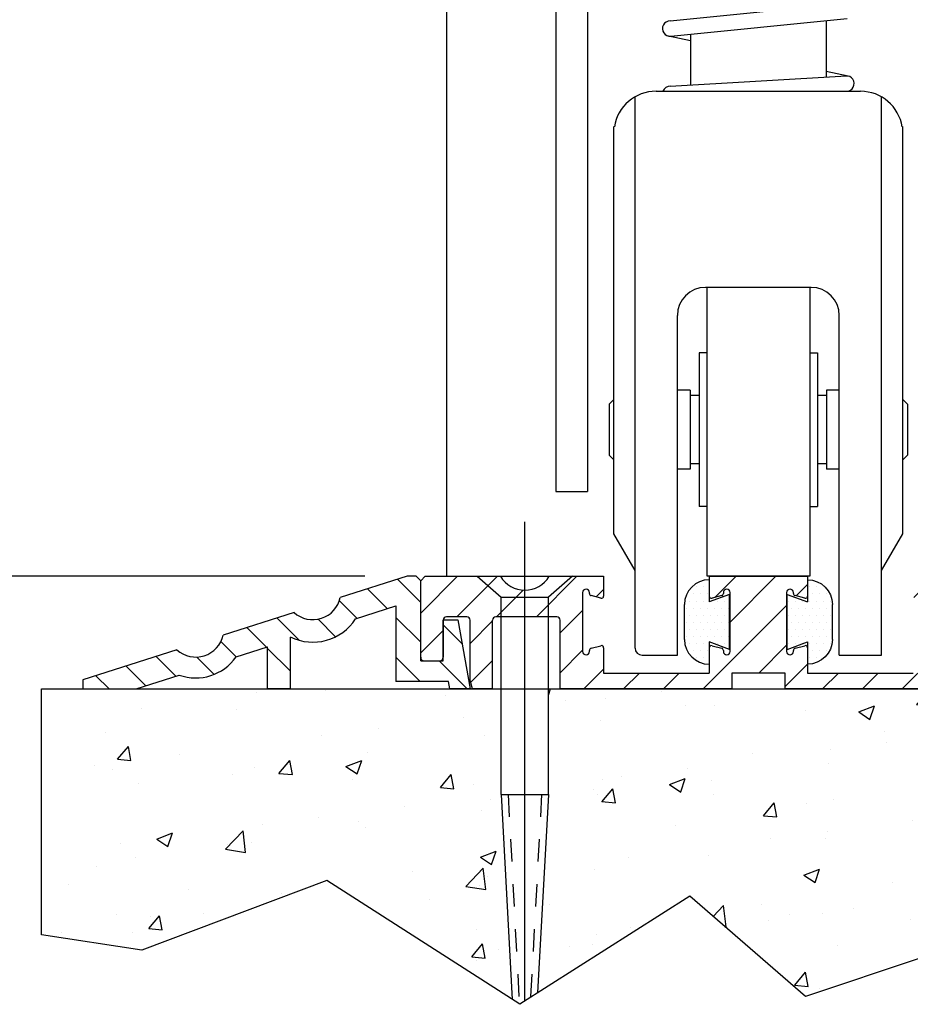
# Model space of a CAD drawing. Extents: x 873 to 1840, y 1395 to 1951.
# Drawn here: x 990 to 994, y 1454 to 1458 of the extents above; entities that cross this region are included whole.
import ezdxf

# ---------------------------------------------------------------- set-up
doc = ezdxf.new("R2010")
doc.units = 0
doc.header["$MEASUREMENT"] = 0
doc.header["$PDMODE"] = 2
doc.header["$PDSIZE"] = -2
for name, pattern in [('DASHED', [0.75, 0.5, -0.25]), ('HIDDEN', [0.2, 0.1, -0.1]), ('HIDDEN2', [0.1875, 0.125, -0.0625])]:
    doc.linetypes.add(name, pattern=pattern)
doc.layers.get('0').update_dxf_attribs({"linetype": 'CONTINUOUS'})
doc.layers.get('DEFPOINTS').update_dxf_attribs({"linetype": 'CONTINUOUS'})
for name, color, linetype in [('G-DETL-DASH', 32, 'DASHED'), ('G-DETL-DIMS', 31, 'CONTINUOUS'), ('G-DETL-FINE', 32, 'CONTINUOUS'), ('G-DETL-HIDN', 32, 'HIDDEN2')]:
    doc.layers.add(name, color=color, linetype=linetype)
doc.styles.get("Standard").update_dxf_attribs({"font": 'romans.shx'})
doc.dimstyles.new('DIM6', dxfattribs={"dimscale": 6, "dimtxt": 0.09375, "dimasz": 0.09375, "dimexe": 0.0625, "dimexo": 0.03125, "dimgap": 0.03125, "dimtad": 1, "dimdec": 3, "dimzin": 4, "dimdsep": 46, "dimlunit": 5, "dimtxsty": 'Standard', "dimcen": -0.0625, "dimadec": 0, "dimazin": 0, "dimtfac": 1, "dimtdec": 3, "dimtofl": 0, "dimtmove": 0, "dimatfit": 3, "dimfxl": 0.06, "dimfrac": 2, "dimtolj": 1, "dimtzin": 4, "dimarcsym": 0})
pattern_1 = [(50, (1068.54076, 1518.6917), (0.7172602, -0.062752), [0.075, -0.825]), (355, (1068.54076, 1518.6917), (-0.1387513, 0.752192), [0.06, -0.66]), (100.45144, (1068.6005, 1518.6865), (0.578509, 0.68944), [0.06374, -0.701142]), (46.1842, (1068.5408, 1518.8917), (1.067241, -0.165519), [0.1125, -1.2375]), (96.6356, (1068.6297, 1518.8779), (0.934662, 0.974119), [0.09561, -1.051714]), (351.1842, (1068.5408, 1518.8917), (0.934662, 0.974119), [0.09, -0.99]), (21, (1068.64076, 1518.8417), (0.596907, -0.402619), [0.075, -0.825]), (326, (1068.64076, 1518.8417), (0.2433153, 0.72515), [0.06, -0.66]), (71.45144, (1068.6905, 1518.8082), (0.8402224, 0.322531), [0.06374, -0.701142]), (37.5, (1068.54076, 1518.69172), (0.01215986, 0.33289385), [0, -0.652, 0, -0.67, 0, -0.6625]), (7.5, (1068.54076, 1518.69172), (0.2630695, 0.3944117), [0, -0.382, 0, -0.637, 0, -0.2525]), (327.5, (1068.31776, 1518.69172), (0.53382244, -0.0225549), [0, -0.25, 0, -0.78, 0, -1.035]), (317.5, (1068.21776, 1518.69172), (0.5831862, 0.100105), [0, -0.325, 0, -0.518, 0, -0.735])]

# ---------------------------------------------------------------- blocks, each defined once
blk = doc.blocks.new('*D376')
at = {"layer": 'DEFPOINTS', "color": 0, "transparency": 16777216}
for p in [(988.1019, 1456.0163), (991.9172, 1456.0163), (990.2926, 1455.5162)]:
    blk.add_point(p, dxfattribs=at)
at = {"layer": 'G-DETL-DIMS', "color": 0, "lineweight": -2, "transparency": 16777216}
for p, q in [((988.1019, 1456.5788), (988.1019, 1461.6413)), ((991.7297, 1456.0163), (987.7269, 1456.0163)), ((990.1051, 1455.5162), (987.7269, 1455.5162)), ((988.1019, 1454.9537), (988.1019, 1454.3912))]:
    blk.add_line(p, q, dxfattribs=at)
at = {"layer": 'G-DETL-DIMS', "color": 0, "transparency": 16777216}
for points in [[(988.0081, 1456.5788), (988.1956, 1456.5788), (988.1019, 1456.0163)], [(988.0081, 1454.9537), (988.1956, 1454.9537), (988.1019, 1455.5162)]]:
    blk.add_solid(points, dxfattribs=at)
at = {"layer": 'G-DETL-DIMS', "color": 0, "transparency": 16777216, "insert": (987.4858, 1459.3913), "char_height": 0.5625, "attachment_point": 5, "rotation": 90}
blk.add_mtext('\\A1;1/2" [13]', dxfattribs=at)
blk = doc.blocks.new('*D377')
at = {"layer": 'DEFPOINTS', "color": 0, "transparency": 16777216}
for p in [(989.819, 1465.1955), (992.748, 1465.1955), (991.9172, 1456.0163)]:
    blk.add_point(p, dxfattribs=at)
at = {"layer": 'G-DETL-DIMS', "color": 0, "lineweight": -2, "transparency": 16777216}
for p, q in [((992.5605, 1465.1955), (989.444, 1465.1955)), ((989.819, 1456.5788), (989.819, 1464.633)), ((991.7297, 1456.0163), (989.444, 1456.0163))]:
    blk.add_line(p, q, dxfattribs=at)
at = {"layer": 'G-DETL-DIMS', "color": 0, "transparency": 16777216}
for points in [[(989.7253, 1464.633), (989.9128, 1464.633), (989.819, 1465.1955)], [(989.7253, 1456.5788), (989.9128, 1456.5788), (989.819, 1456.0163)]]:
    blk.add_solid(points, dxfattribs=at)
at = {"layer": 'G-DETL-DIMS', "color": 0, "transparency": 16777216, "insert": (989.2029, 1459.7991), "char_height": 0.5625, "attachment_point": 5, "rotation": 90}
blk.add_mtext('\\A1;43 1/2" [1105]', dxfattribs=at)
blk = doc.blocks.new('WEARSTRIP')
h = blk.add_hatch()
h.set_pattern_fill('DOTS', color=256, scale=0.5)
h.paths.add_polyline_path([(1105.8918, -191.9726), (1105.8918, -191.8739, 0.414214), (1105.7818, -191.9839), (1105.7818, -192.1389, 0.414214), (1105.8918, -192.2489), (1105.8918, -192.1502), (1105.9818, -192.1834), (1105.9818, -191.9394)])
for p, q in [((1105.8918, -191.8739), (1105.8918, -191.9726)), ((1105.9818, -191.9394), (1105.8918, -191.9726)), ((1105.9818, -192.1834), (1105.9818, -191.9394)), ((1105.7818, -192.1389), (1105.7818, -191.9839)), ((1105.8918, -192.1502), (1105.8918, -192.2489)), ((1105.9818, -192.1834), (1105.8918, -192.1502))]:
    blk.add_line(p, q)
for centre, start, end in [((1105.8918, -191.9839), 90, 180), ((1105.8918, -192.1389), 180, 270)]:
    blk.add_arc(centre, 0.11, start, end)

msp = doc.modelspace()

# ---------------------------------------------------------------- hatches: boundary and pattern name
at = {"layer": 'G-DETL-FINE'}
h = msp.add_hatch(dxfattribs=at)
h.set_pattern_fill('ANSI31', color=256, angle=90, style=0)
h.set_pattern_definition([(135, (-133.63896, 1450.67554), (-0.088388348, -0.088388348), [])])
h.paths.add_polyline_path([(991.6203, 1455.9215, -0.574271), (991.4146, 1455.8557), (991.1002, 1455.7553, -0.574271), (990.8945, 1455.6896), (990.4772, 1455.5563), (990.4772, 1455.5163), (990.7135, 1455.5163), (990.9044, 1455.5773, 0.340078), (991.1575, 1455.6586, -0.000744), (991.1572, 1455.658), (991.2972, 1455.7028), (991.2972, 1455.5163), (991.3972, 1455.5163), (991.3972, 1455.7476, 0.384598), (991.6879, 1455.8276), (991.8672, 1455.8849), (991.8672, 1455.5483), (992.1012, 1455.5483), (992.1069, 1455.5163), (992.1969, 1455.5163), (992.1429, 1455.8223), (992.0772, 1455.8223), (992.0772, 1455.6413), (991.9772, 1455.6413), (991.9772, 1455.9963), (991.9572, 1456.0163), (991.9172, 1456.0163)])
h = msp.add_hatch(dxfattribs=at)
h.set_pattern_fill('ANSI31', color=256, style=0)
h.set_pattern_definition([(45, (-134.4102, 1431.84444), (-0.088388348, 0.088388348), [])])
h.paths.add_polyline_path([(994.2277, 1455.9398, -0.339454), (994.2203, 1455.9302), (994.1773, 1455.9186, -0.493145), (994.1647, 1455.9283), (994.1647, 1456.0163), (994.4068, 1456.0163, 0.571094), (994.6221, 1456.0153, 0.002392), (994.6227, 1456.0163), (994.9572, 1456.0163), (994.9772, 1455.9963), (994.9772, 1455.6563, -0.414214), (994.9622, 1455.6413), (994.8922, 1455.6413, -0.414214), (994.8772, 1455.6563), (994.8772, 1455.8208, 0.414214), (994.8622, 1455.8358), (994.7727, 1455.8358, 0.414214), (994.7577, 1455.8208), (994.7577, 1455.5536), (994.7477, 1455.5163), (994.6577, 1455.5163), (994.6577, 1455.8208, 0.414214), (994.6427, 1455.8358), (994.3727, 1455.8358, 0.414214), (994.3577, 1455.8208), (994.3577, 1455.5163), (993.5957, 1455.5163), (993.5957, 1455.5863), (993.3587, 1455.5863), (993.3587, 1455.5163), (992.5967, 1455.5163), (992.5967, 1455.8208, 0.414214), (992.5817, 1455.8358), (992.3117, 1455.8358, 0.415546), (992.2967, 1455.8208, -0.001137), (992.2967, 1455.8208), (992.2967, 1455.5163), (992.2067, 1455.5163), (992.1967, 1455.5536), (992.1967, 1455.8208, 0.414214), (992.1817, 1455.8358), (992.0922, 1455.8358, 0.414214), (992.0772, 1455.8208), (992.0772, 1455.6563, -0.414214), (992.0622, 1455.6413), (991.9922, 1455.6413, -0.414214), (991.9772, 1455.6563), (991.9772, 1455.9963), (991.9972, 1456.0163), (992.3318, 1456.0163, 0.574287), (992.5477, 1456.0163, -0.000012), (992.5477, 1456.0163), (992.7897, 1456.0163), (992.7897, 1455.9283, -0.493145), (992.7771, 1455.9186), (992.7341, 1455.9302, -0.339454), (992.7267, 1455.9398), (992.7267, 1455.9443, 0.57735), (992.7042, 1455.9573, 0.267949), (992.6967, 1455.9443), (992.6967, 1455.6823, 1), (992.7267, 1455.6823), (992.7267, 1455.6868, -0.339454), (992.7341, 1455.6964), (992.7771, 1455.708, -0.493145), (992.7897, 1455.6983), (992.7897, 1455.5863), (993.2587, 1455.5863), (993.2587, 1455.6983, -0.493145), (993.2713, 1455.708), (993.3143, 1455.6964, -0.339454), (993.3217, 1455.6868), (993.3217, 1455.6823, 1), (993.3517, 1455.6823), (993.3517, 1455.9443, 0.57735), (993.3292, 1455.9573, 0.267949), (993.3217, 1455.9443), (993.3217, 1455.9398, -0.339454), (993.3143, 1455.9302), (993.2713, 1455.9186, -0.493145), (993.2587, 1455.9283), (993.2587, 1456.0163), (993.6957, 1456.0163), (993.6957, 1455.9283, -0.493145), (993.6831, 1455.9186), (993.6401, 1455.9302, -0.339454), (993.6327, 1455.9398), (993.6327, 1455.9443, 0.57735), (993.6102, 1455.9573, 0.267949), (993.6027, 1455.9443), (993.6027, 1455.6823, 1), (993.6327, 1455.6823), (993.6327, 1455.6868, -0.339454), (993.6401, 1455.6964), (993.6831, 1455.708, -0.493145), (993.6957, 1455.6983), (993.6957, 1455.5863), (994.1647, 1455.5863), (994.1647, 1455.6983, -0.493145), (994.1773, 1455.708), (994.2203, 1455.6964, -0.339454), (994.2277, 1455.6868), (994.2277, 1455.6823, 1), (994.2577, 1455.6823), (994.2577, 1455.9443, 0.57735), (994.2352, 1455.9573, 0.267949), (994.2277, 1455.9443)])
h = msp.add_hatch(dxfattribs=at)
h.set_pattern_fill('AR-CONC', color=256, scale=0.1, style=0)
h.set_pattern_definition(pattern_1)
h.paths.add_polyline_path([(990.2926, 1455.5162), (990.2926, 1454.4242), (990.7383, 1454.3556), (991.561, 1454.6645), (992.3841, 1454.1369), (992.335, 1455.0468), (992.335, 1455.5163)])
h = msp.add_hatch(dxfattribs=at)
h.set_pattern_fill('AR-CONC', color=256, scale=0.1, style=0)
h.set_pattern_definition(pattern_1)
h.paths.add_polyline_path([(992.5444, 1455.5163), (992.5444, 1455.0468), (992.4968, 1454.1655), (993.1721, 1454.5958), (993.6863, 1454.1496), (994.2005, 1454.3212), (994.454, 1454.2316), (994.41, 1455.0468), (994.41, 1455.5163)])

# ---------------------------------------------------------------- linework, layer by layer
at = {"layer": 'G-DETL-DASH', "linetype": 'Continuous'}
msp.add_line((992.4397, 1454.1291), (992.4397, 1456.2587), dxfattribs=at)
at = {"layer": 'G-DETL-FINE'}
for p, q in [((992.0916, 1459.8303), (992.0916, 1456.0163)), ((992.5773, 1459.8303), (992.5773, 1456.392)), ((992.7175, 1458.9484), (992.7175, 1456.392)), ((993.0853, 1458.4826), (993.8686, 1458.5619)), ((993.0887, 1458.4146), (993.872, 1458.494)), ((993.7785, 1458.4845), (993.7785, 1458.233)), ((993.1754, 1458.3943), (993.0778, 1458.4153)), ((993.1754, 1458.4234), (993.1754, 1458.1981)), ((993.876, 1458.2373), (993.7785, 1458.2583)), ((993.0853, 1458.1929), (993.8686, 1458.2382)), ((993.0226, 1458.17), (993.9312, 1458.17)), ((993.0532, 1458.17), (993.8686, 1458.17)), ((992.9295, 1458.012), (992.9295, 1458.1452)), ((994.0244, 1458.012), (994.0244, 1458.1452)), ((992.8353, 1456.2044), (992.8353, 1458.0134)), ((992.9295, 1455.697), (992.9295, 1458.0134)), ((994.0244, 1455.6657), (994.0244, 1458.0134)), ((994.1185, 1456.2044), (994.1185, 1458.0134)), ((993.7113, 1457.2991), (993.2425, 1457.2991)), ((993.2485, 1457.2991), (993.2485, 1456.0163)), ((993.7053, 1457.2991), (993.7053, 1456.0163)), ((993.1173, 1455.6657), (993.1173, 1457.1739)), ((993.8366, 1455.6657), (993.8366, 1457.1739)), ((993.2135, 1457.008), (993.2135, 1456.3268)), ((993.2485, 1457.008), (993.2135, 1457.008)), ((993.7053, 1457.008), (993.7404, 1457.008)), ((993.7404, 1457.008), (993.7404, 1456.3268)), ((993.1744, 1456.8427), (993.1173, 1456.8427)), ((993.1744, 1456.8427), (993.1744, 1456.4921)), ((993.2135, 1456.8192), (993.1744, 1456.8192)), ((993.7795, 1456.8192), (993.7404, 1456.8192)), ((993.7795, 1456.8427), (993.7795, 1456.4921)), ((993.8366, 1456.8427), (993.7795, 1456.8427)), ((992.8144, 1456.7801), (992.8353, 1456.801)), ((992.8144, 1456.7801), (992.8144, 1456.5547)), ((994.1394, 1456.7801), (994.1185, 1456.801)), ((994.1394, 1456.7801), (994.1394, 1456.5547)), ((992.8144, 1456.5547), (992.8353, 1456.5339)), ((994.1394, 1456.5547), (994.1185, 1456.5339)), ((993.2135, 1456.5157), (993.1744, 1456.5157)), ((993.7795, 1456.5157), (993.7404, 1456.5157)), ((993.1744, 1456.4921), (993.1173, 1456.4921)), ((993.8366, 1456.4921), (993.7795, 1456.4921)), ((992.5773, 1456.392), (992.7175, 1456.392)), ((993.2485, 1456.3268), (993.2135, 1456.3268)), ((993.7053, 1456.3268), (993.7404, 1456.3268)), ((992.9295, 1456.0414), (992.8353, 1456.2044)), ((994.0244, 1456.0414), (994.1185, 1456.2044)), ((991.9172, 1456.0163), (991.6203, 1455.9215)), ((991.9572, 1456.0163), (991.9172, 1456.0163)), ((991.9572, 1456.0163), (991.9772, 1455.9963)), ((991.9972, 1456.0163), (991.9772, 1455.9963)), ((991.9772, 1455.6563), (991.9772, 1455.9963)), ((991.9772, 1455.6413), (991.9772, 1455.9963)), ((991.9972, 1456.0163), (992.3318, 1456.0163)), ((992.2276, 1456.0163), (992.335, 1455.923)), ((992.2276, 1456.0163), (992.6518, 1456.0163)), ((992.6518, 1456.0163), (992.5444, 1455.923)), ((992.5477, 1456.0163), (992.7897, 1456.0163)), ((992.7897, 1456.0163), (992.7897, 1455.9283)), ((993.7053, 1456.0163), (993.2491, 1456.0163)), ((993.2587, 1456.0163), (993.2587, 1455.9283)), ((993.2587, 1456.0163), (993.6957, 1456.0163)), ((993.6957, 1456.0163), (993.6957, 1455.9283)), ((992.6967, 1455.9443), (992.6967, 1455.6823)), ((992.7267, 1455.9398), (992.7267, 1455.9443)), ((993.3217, 1455.9443), (993.3217, 1455.9398)), ((993.3517, 1455.6823), (993.3517, 1455.9443)), ((993.6027, 1455.9443), (993.6027, 1455.6823)), ((993.6327, 1455.9398), (993.6327, 1455.9443)), ((992.335, 1455.923), (992.5444, 1455.923)), ((992.335, 1455.0468), (992.335, 1455.923)), ((992.5444, 1455.0468), (992.5444, 1455.923)), ((992.7771, 1455.9186), (992.7341, 1455.9302)), ((993.3143, 1455.9302), (993.2713, 1455.9186)), ((993.6831, 1455.9186), (993.6401, 1455.9302)), ((991.4146, 1455.8557), (991.1002, 1455.7553)), ((991.6879, 1455.8276), (991.8672, 1455.8849)), ((991.8672, 1455.8849), (991.8672, 1455.5483)), ((992.0772, 1455.8223), (992.1429, 1455.8223)), ((992.0772, 1455.6413), (992.0772, 1455.8223)), ((992.0772, 1455.8208), (992.0772, 1455.6563)), ((992.1817, 1455.8358), (992.0922, 1455.8358)), ((992.1429, 1455.8223), (992.1969, 1455.5163)), ((992.1967, 1455.5536), (992.1967, 1455.8208)), ((992.2967, 1455.5163), (992.2967, 1455.8208)), ((992.5817, 1455.8358), (992.3117, 1455.8358)), ((992.5967, 1455.5163), (992.5967, 1455.8208)), ((991.3972, 1455.7451), (991.3972, 1455.5163)), ((990.8945, 1455.6896), (990.4772, 1455.5563)), ((991.1572, 1455.658), (991.2972, 1455.7028)), ((991.2972, 1455.5163), (991.2972, 1455.7028)), ((992.7267, 1455.6823), (992.7267, 1455.6868)), ((992.7341, 1455.6964), (992.7771, 1455.708)), ((992.7897, 1455.6983), (992.7897, 1455.5863)), ((993.2587, 1455.6983), (993.2587, 1455.5863)), ((993.2713, 1455.708), (993.3143, 1455.6964)), ((993.3217, 1455.6868), (993.3217, 1455.6823)), ((993.6327, 1455.6823), (993.6327, 1455.6868)), ((993.6401, 1455.6964), (993.6831, 1455.708)), ((993.6957, 1455.6983), (993.6957, 1455.5863)), ((991.9772, 1455.6413), (992.0772, 1455.6413)), ((991.9922, 1455.6413), (992.0622, 1455.6413)), ((992.9608, 1455.6657), (993.1173, 1455.6657)), ((993.8366, 1455.6657), (994.0244, 1455.6657)), ((992.335, 1455.0468), (992.3841, 1454.1369)), ((992.5444, 1455.0468), (992.4968, 1454.1655))]:
    msp.add_line(p, q, dxfattribs=at)
at = {"layer": 'G-DETL-FINE', "flags": 128}
for points in [[(990.4772, 1455.5563), (990.4772, 1455.5163), (990.7135, 1455.5163), (990.9044, 1455.5773)], [(992.1969, 1455.5163), (992.1069, 1455.5163), (992.1012, 1455.5483), (991.8672, 1455.5483)], [(992.2967, 1455.5163), (992.2067, 1455.5163), (992.1967, 1455.5536)], [(994.3577, 1455.5163), (993.5957, 1455.5163), (993.5957, 1455.5863), (993.3587, 1455.5863), (993.3587, 1455.5163), (992.5967, 1455.5163)], [(992.7897, 1455.5863), (993.2587, 1455.5863)], [(993.6957, 1455.5863), (994.1647, 1455.5863)], [(991.3972, 1455.5163), (991.2972, 1455.5163)], [(992.335, 1455.0468), (992.5444, 1455.0468)]]:
    msp.add_lwpolyline(points, dxfattribs=at)
at = {"layer": 'G-DETL-FINE'}
msp.add_lwpolyline([(990.2926, 1455.5162), (996.6686, 1455.5163), (996.6686, 1454.5272), (996.0173, 1454.3556), (996.0173, 1454.3556), (995.2974, 1454.8018), (994.7832, 1454.1153), (994.2005, 1454.3212), (993.6863, 1454.1496), (993.1721, 1454.5958), (992.418, 1454.1153), (991.561, 1454.6645), (990.7383, 1454.3556), (990.2926, 1454.4242)], close=True, dxfattribs=at)
for centre, radius, start, end in [((993.0853, 1458.4485), 0.0341, 90, 275.7831), ((993.8686, 1458.2041), 0.0341, 270, 96.6163), ((993.0226, 1457.9828), 0.1873, 90, 171.0165), ((993.0853, 1458.1585), 0.0341, 87.451, 160.2359), ((993.9312, 1457.9827), 0.1873, 8.9835, 90), ((993.2425, 1457.1739), 0.1252, 90, 180), ((993.7113, 1457.1739), 0.1252, 0, 90), ((992.4397, 1456.0793), 0.125, 210.265, 329.735), ((992.7117, 1455.9443), 0.015, 0, 180), ((992.7367, 1455.9398), 0.01, 180, 255), ((993.3117, 1455.9398), 0.01, 285, 0), ((993.3367, 1455.9443), 0.015, 0, 180), ((993.6177, 1455.9443), 0.015, 0, 180), ((993.6427, 1455.9398), 0.01, 180, 255), ((991.4983, 1455.9486), 0.125, 227.9808, 347.4508), ((992.7797, 1455.9283), 0.01, 255, 0), ((993.2687, 1455.9283), 0.01, 180, 285), ((993.6857, 1455.9283), 0.01, 255, 0), ((991.4983, 1455.9486), 0.225, 243.59, 327.4616), ((992.0922, 1455.8208), 0.015, 90, 180), ((992.1817, 1455.8208), 0.015, 0, 90), ((992.3117, 1455.8208), 0.015, 90, 180), ((992.5817, 1455.8208), 0.015, 0, 90), ((990.9782, 1455.7825), 0.125, 227.9808, 347.4508), ((992.7117, 1455.6823), 0.015, 180, 0), ((992.7367, 1455.6868), 0.01, 105, 180), ((992.7797, 1455.6983), 0.01, 0, 105), ((992.9608, 1455.697), 0.0313, 180, 270), ((993.2687, 1455.6983), 0.01, 75, 180), ((993.3117, 1455.6868), 0.01, 0, 75), ((993.3367, 1455.6823), 0.015, 180, 0), ((993.6177, 1455.6823), 0.015, 180, 0), ((993.6427, 1455.6868), 0.01, 105, 180), ((993.6857, 1455.6983), 0.01, 0, 105), ((990.9782, 1455.7825), 0.218, 250.2369, 325.1946), ((991.9922, 1455.6563), 0.015, 180, 270), ((992.0622, 1455.6563), 0.015, 270, 0)]:
    msp.add_arc(centre, radius, start, end, dxfattribs=at)
at = {"layer": 'G-DETL-HIDN', "linetype": 'HIDDEN'}
for p, q in [((992.3653, 1455.0484), (992.4156, 1454.1168)), ((992.5142, 1455.0484), (992.4654, 1454.1455))]:
    msp.add_line(p, q, dxfattribs=at)

# ---------------------------------------------------------------- block references
at = {"layer": 'G-DETL-FINE'}
msp.add_blockref('WEARSTRIP', (-112.6331, 1647.8747), dxfattribs=at)
at = {"layer": 'G-DETL-FINE', "xscale": -1}
msp.add_blockref('WEARSTRIP', (2099.5876, 1647.8747), dxfattribs=at)

# ---------------------------------------------------------------- dimensions: what is measured, and where the dimension line sits
at = {"layer": 'G-DETL-DIMS'}
dim = msp.add_linear_dim(base=(989.819, 1465.1955), p1=(991.9172, 1456.0163), p2=(992.748, 1465.1955), angle=90, text='43 1/2" [1105]', dimstyle='DIM6', override={"dimpost": '"'}, dxfattribs=at)
dim.commit()
dim.dimension.update_dxf_attribs({"geometry": '*D377', "text_midpoint": (989.819, 1459.7991), "dimtype": 160})
dim = msp.add_linear_dim(base=(988.1019, 1456.0163), p1=(990.2926, 1455.5162), p2=(991.9172, 1456.0163), angle=90, dimstyle='DIM6', override={"dimpost": '"'}, dxfattribs=at)
dim.commit()
dim.dimension.update_dxf_attribs({"geometry": '*D376', "text_midpoint": (988.1019, 1459.3913), "dimtype": 160})

doc.saveas('drawing.dxf')
